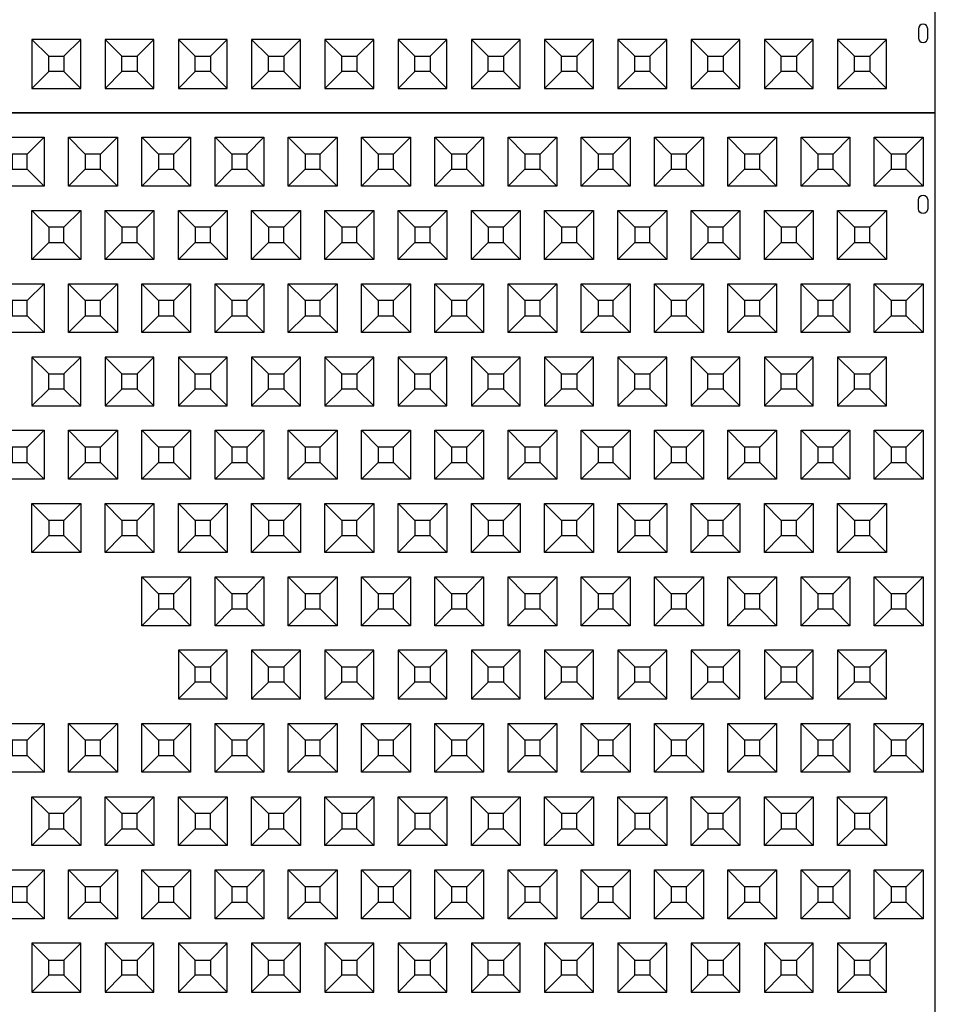
# Model space of a CAD drawing. Units: inches. Extents: x -4 to 727, y 20 to 897.
# Drawn here: x 180 to 253, y 201 to 280 of the extents above; entities that cross this region are included whole.
import ezdxf

# ---------------------------------------------------------------- set-up
doc = ezdxf.new("R2010")
doc.units = ezdxf.units.IN
doc.header["$MEASUREMENT"] = 0
for name, color, linetype in [('C-MAT', 3, 'Continuous'), ('C-PATT', 143, 'Continuous'), ('C-PATT-SOLID', 9, 'Continuous')]:
    doc.layers.add(name, color=color, linetype=linetype)

# ---------------------------------------------------------------- blocks, each defined once
blk = doc.blocks.new('A$C2CA2104A')
at = {"layer": 'C-MAT'}
blk.add_lwpolyline([(0, 0), (144, 0), (144, 86), (0, 86)], close=True, dxfattribs=at)
at = {"layer": 'C-PATT'}
for points in [[(142.625, 78.875, -1), (143.375, 78.875), (143.375, 78.125, -1), (142.625, 78.125)], [(142.625, 6.125, 1), (143.375, 6.125), (143.375, 6.875, 1), (142.625, 6.875)]]:
    blk.add_lwpolyline(points, format="xyb", close=True, dxfattribs=at)
at = {"layer": 'C-PATT-SOLID'}
for p, q in [((69.625, 82.625), (71, 84)), ((74.375, 82.625), (73, 84)), ((75.625, 82.625), (77, 84)), ((80.375, 82.625), (79, 84)), ((81.625, 82.625), (83, 84)), ((86.375, 82.625), (85, 84)), ((87.625, 82.625), (89, 84)), ((92.375, 82.625), (91, 84)), ((93.625, 82.625), (95, 84)), ((98.375, 82.625), (97, 84)), ((99.625, 82.625), (101, 84)), ((104.375, 82.625), (103, 84)), ((105.625, 82.625), (107, 84)), ((110.375, 82.625), (109, 84)), ((111.625, 82.625), (113, 84)), ((116.375, 82.625), (115, 84)), ((117.625, 82.625), (119, 84)), ((122.375, 82.625), (121, 84)), ((123.625, 82.625), (125, 84)), ((128.375, 82.625), (127, 84)), ((129.625, 82.625), (131, 84)), ((134.375, 82.625), (133, 84)), ((135.625, 82.625), (137, 84)), ((140.375, 82.625), (139, 84)), ((141.625, 82.625), (143, 84)), ((69.625, 81.375), (71, 80)), ((73, 80), (74.375, 81.375)), ((75.625, 81.375), (77, 80)), ((79, 80), (80.375, 81.375)), ((81.625, 81.375), (83, 80)), ((85, 80), (86.375, 81.375)), ((87.625, 81.375), (89, 80)), ((91, 80), (92.375, 81.375)), ((93.625, 81.375), (95, 80)), ((97, 80), (98.375, 81.375)), ((99.625, 81.375), (101, 80)), ((103, 80), (104.375, 81.375)), ((105.625, 81.375), (107, 80)), ((109, 80), (110.375, 81.375)), ((111.625, 81.375), (113, 80)), ((115, 80), (116.375, 81.375)), ((117.625, 81.375), (119, 80)), ((121, 80), (122.375, 81.375)), ((123.625, 81.375), (125, 80)), ((127, 80), (128.375, 81.375)), ((129.625, 81.375), (131, 80)), ((133, 80), (134.375, 81.375)), ((135.625, 81.375), (137, 80)), ((139, 80), (140.375, 81.375)), ((141.625, 81.375), (143, 80)), ((71.375, 76.625), (70, 78)), ((72.625, 76.625), (74, 78)), ((77.375, 76.625), (76, 78)), ((78.625, 76.625), (80, 78)), ((83.375, 76.625), (82, 78)), ((84.625, 76.625), (86, 78)), ((89.375, 76.625), (88, 78)), ((90.625, 76.625), (92, 78)), ((95.375, 76.625), (94, 78)), ((96.625, 76.625), (98, 78)), ((101.375, 76.625), (100, 78)), ((102.625, 76.625), (104, 78)), ((107.375, 76.625), (106, 78)), ((108.625, 76.625), (110, 78)), ((113.375, 76.625), (112, 78)), ((114.625, 76.625), (116, 78)), ((119.375, 76.625), (118, 78)), ((120.625, 76.625), (122, 78)), ((125.375, 76.625), (124, 78)), ((126.625, 76.625), (128, 78)), ((131.375, 76.625), (130, 78)), ((132.625, 76.625), (134, 78)), ((137.375, 76.625), (136, 78)), ((138.625, 76.625), (140, 78)), ((70, 74), (71.375, 75.375)), ((72.625, 75.375), (74, 74)), ((76, 74), (77.375, 75.375)), ((78.625, 75.375), (80, 74)), ((82, 74), (83.375, 75.375)), ((84.625, 75.375), (86, 74)), ((88, 74), (89.375, 75.375)), ((90.625, 75.375), (92, 74)), ((94, 74), (95.375, 75.375)), ((96.625, 75.375), (98, 74)), ((100, 74), (101.375, 75.375)), ((102.625, 75.375), (104, 74)), ((106, 74), (107.375, 75.375)), ((108.625, 75.375), (110, 74)), ((112, 74), (113.375, 75.375)), ((114.625, 75.375), (116, 74)), ((118, 74), (119.375, 75.375)), ((120.625, 75.375), (122, 74)), ((124, 74), (125.375, 75.375)), ((126.625, 75.375), (128, 74)), ((130, 74), (131.375, 75.375)), ((132.625, 75.375), (134, 74)), ((136, 74), (137.375, 75.375)), ((138.625, 75.375), (140, 74)), ((69.625, 70.625), (71, 72)), ((74.375, 70.625), (73, 72)), ((75.625, 70.625), (77, 72)), ((80.375, 70.625), (79, 72)), ((81.625, 70.625), (83, 72)), ((86.375, 70.625), (85, 72)), ((87.625, 70.625), (89, 72)), ((92.375, 70.625), (91, 72)), ((93.625, 70.625), (95, 72)), ((98.375, 70.625), (97, 72)), ((99.625, 70.625), (101, 72)), ((104.375, 70.625), (103, 72)), ((105.625, 70.625), (107, 72)), ((110.375, 70.625), (109, 72)), ((111.625, 70.625), (113, 72)), ((116.375, 70.625), (115, 72)), ((117.625, 70.625), (119, 72)), ((122.375, 70.625), (121, 72)), ((123.625, 70.625), (125, 72)), ((128.375, 70.625), (127, 72)), ((129.625, 70.625), (131, 72)), ((134.375, 70.625), (133, 72)), ((135.625, 70.625), (137, 72)), ((140.375, 70.625), (139, 72)), ((141.625, 70.625), (143, 72)), ((69.625, 69.375), (71, 68)), ((73, 68), (74.375, 69.375)), ((75.625, 69.375), (77, 68)), ((79, 68), (80.375, 69.375)), ((81.625, 69.375), (83, 68)), ((85, 68), (86.375, 69.375)), ((87.625, 69.375), (89, 68)), ((91, 68), (92.375, 69.375)), ((93.625, 69.375), (95, 68)), ((97, 68), (98.375, 69.375)), ((99.625, 69.375), (101, 68)), ((103, 68), (104.375, 69.375)), ((105.625, 69.375), (107, 68)), ((109, 68), (110.375, 69.375)), ((111.625, 69.375), (113, 68)), ((115, 68), (116.375, 69.375)), ((117.625, 69.375), (119, 68)), ((121, 68), (122.375, 69.375)), ((123.625, 69.375), (125, 68)), ((127, 68), (128.375, 69.375)), ((129.625, 69.375), (131, 68)), ((133, 68), (134.375, 69.375)), ((135.625, 69.375), (137, 68)), ((139, 68), (140.375, 69.375)), ((141.625, 69.375), (143, 68)), ((70, 66), (71.375, 64.625)), ((72.625, 64.625), (74, 66)), ((76, 66), (77.375, 64.625)), ((78.625, 64.625), (80, 66)), ((82, 66), (83.375, 64.625)), ((84.625, 64.625), (86, 66)), ((88, 66), (89.375, 64.625)), ((90.625, 64.625), (92, 66)), ((94, 66), (95.375, 64.625)), ((96.625, 64.625), (98, 66)), ((100, 66), (101.375, 64.625)), ((102.625, 64.625), (104, 66)), ((106, 66), (107.375, 64.625)), ((108.625, 64.625), (110, 66)), ((112, 66), (113.375, 64.625)), ((114.625, 64.625), (116, 66)), ((118, 66), (119.375, 64.625)), ((120.625, 64.625), (122, 66)), ((124, 66), (125.375, 64.625)), ((126.625, 64.625), (128, 66)), ((130, 66), (131.375, 64.625)), ((132.625, 64.625), (134, 66)), ((136, 66), (137.375, 64.625)), ((138.625, 64.625), (140, 66)), ((71.375, 63.375), (70, 62)), ((72.625, 63.375), (74, 62)), ((77.375, 63.375), (76, 62)), ((78.625, 63.375), (80, 62)), ((83.375, 63.375), (82, 62)), ((84.625, 63.375), (86, 62)), ((89.375, 63.375), (88, 62)), ((90.625, 63.375), (92, 62)), ((95.375, 63.375), (94, 62)), ((96.625, 63.375), (98, 62)), ((101.375, 63.375), (100, 62)), ((102.625, 63.375), (104, 62)), ((107.375, 63.375), (106, 62)), ((108.625, 63.375), (110, 62)), ((113.375, 63.375), (112, 62)), ((114.625, 63.375), (116, 62)), ((119.375, 63.375), (118, 62)), ((120.625, 63.375), (122, 62)), ((125.375, 63.375), (124, 62)), ((126.625, 63.375), (128, 62)), ((131.375, 63.375), (130, 62)), ((132.625, 63.375), (134, 62)), ((137.375, 63.375), (136, 62)), ((138.625, 63.375), (140, 62)), ((69.625, 58.625), (71, 60)), ((74.375, 58.625), (73, 60)), ((75.625, 58.625), (77, 60)), ((80.375, 58.625), (79, 60)), ((81.625, 58.625), (83, 60)), ((86.375, 58.625), (85, 60)), ((87.625, 58.625), (89, 60)), ((92.375, 58.625), (91, 60)), ((93.625, 58.625), (95, 60)), ((98.375, 58.625), (97, 60)), ((99.625, 58.625), (101, 60)), ((104.375, 58.625), (103, 60)), ((105.625, 58.625), (107, 60)), ((110.375, 58.625), (109, 60)), ((111.625, 58.625), (113, 60)), ((116.375, 58.625), (115, 60)), ((117.625, 58.625), (119, 60)), ((122.375, 58.625), (121, 60)), ((123.625, 58.625), (125, 60)), ((128.375, 58.625), (127, 60)), ((129.625, 58.625), (131, 60)), ((134.375, 58.625), (133, 60)), ((135.625, 58.625), (137, 60)), ((140.375, 58.625), (139, 60)), ((141.625, 58.625), (143, 60)), ((69.625, 57.375), (71, 56)), ((73, 56), (74.375, 57.375)), ((75.625, 57.375), (77, 56)), ((79, 56), (80.375, 57.375)), ((81.625, 57.375), (83, 56)), ((85, 56), (86.375, 57.375)), ((87.625, 57.375), (89, 56)), ((91, 56), (92.375, 57.375)), ((93.625, 57.375), (95, 56)), ((97, 56), (98.375, 57.375)), ((99.625, 57.375), (101, 56)), ((103, 56), (104.375, 57.375)), ((105.625, 57.375), (107, 56)), ((109, 56), (110.375, 57.375)), ((111.625, 57.375), (113, 56)), ((115, 56), (116.375, 57.375)), ((117.625, 57.375), (119, 56)), ((121, 56), (122.375, 57.375)), ((123.625, 57.375), (125, 56)), ((127, 56), (128.375, 57.375)), ((129.625, 57.375), (131, 56)), ((133, 56), (134.375, 57.375)), ((135.625, 57.375), (137, 56)), ((139, 56), (140.375, 57.375)), ((141.625, 57.375), (143, 56)), ((71.375, 52.625), (70, 54)), ((72.625, 52.625), (74, 54)), ((77.375, 52.625), (76, 54)), ((78.625, 52.625), (80, 54)), ((83.375, 52.625), (82, 54)), ((84.625, 52.625), (86, 54)), ((89.375, 52.625), (88, 54)), ((90.625, 52.625), (92, 54)), ((95.375, 52.625), (94, 54)), ((96.625, 52.625), (98, 54)), ((101.375, 52.625), (100, 54)), ((102.625, 52.625), (104, 54)), ((107.375, 52.625), (106, 54)), ((108.625, 52.625), (110, 54)), ((113.375, 52.625), (112, 54)), ((114.625, 52.625), (116, 54)), ((119.375, 52.625), (118, 54)), ((120.625, 52.625), (122, 54)), ((125.375, 52.625), (124, 54)), ((126.625, 52.625), (128, 54)), ((131.375, 52.625), (130, 54)), ((132.625, 52.625), (134, 54)), ((137.375, 52.625), (136, 54)), ((138.625, 52.625), (140, 54)), ((70, 50), (71.375, 51.375)), ((72.625, 51.375), (74, 50)), ((76, 50), (77.375, 51.375)), ((78.625, 51.375), (80, 50)), ((82, 50), (83.375, 51.375)), ((84.625, 51.375), (86, 50)), ((88, 50), (89.375, 51.375)), ((90.625, 51.375), (92, 50)), ((94, 50), (95.375, 51.375)), ((96.625, 51.375), (98, 50)), ((100, 50), (101.375, 51.375)), ((102.625, 51.375), (104, 50)), ((106, 50), (107.375, 51.375)), ((108.625, 51.375), (110, 50)), ((112, 50), (113.375, 51.375)), ((114.625, 51.375), (116, 50)), ((118, 50), (119.375, 51.375)), ((120.625, 51.375), (122, 50)), ((124, 50), (125.375, 51.375)), ((126.625, 51.375), (128, 50)), ((130, 50), (131.375, 51.375)), ((132.625, 51.375), (134, 50)), ((136, 50), (137.375, 51.375)), ((138.625, 51.375), (140, 50)), ((80.375, 46.625), (79, 48)), ((81.625, 46.625), (83, 48)), ((86.375, 46.625), (85, 48)), ((87.625, 46.625), (89, 48)), ((92.375, 46.625), (91, 48)), ((93.625, 46.625), (95, 48)), ((98.375, 46.625), (97, 48)), ((99.625, 46.625), (101, 48)), ((104.375, 46.625), (103, 48)), ((105.625, 46.625), (107, 48)), ((110.375, 46.625), (109, 48)), ((111.625, 46.625), (113, 48)), ((116.375, 46.625), (115, 48)), ((117.625, 46.625), (119, 48)), ((122.375, 46.625), (121, 48)), ((123.625, 46.625), (125, 48)), ((128.375, 46.625), (127, 48)), ((129.625, 46.625), (131, 48)), ((134.375, 46.625), (133, 48)), ((135.625, 46.625), (137, 48)), ((140.375, 46.625), (139, 48)), ((141.625, 46.625), (143, 48)), ((79, 44), (80.375, 45.375)), ((81.625, 45.375), (83, 44)), ((85, 44), (86.375, 45.375)), ((87.625, 45.375), (89, 44)), ((91, 44), (92.375, 45.375)), ((93.625, 45.375), (95, 44)), ((97, 44), (98.375, 45.375)), ((99.625, 45.375), (101, 44)), ((103, 44), (104.375, 45.375)), ((105.625, 45.375), (107, 44)), ((109, 44), (110.375, 45.375)), ((111.625, 45.375), (113, 44)), ((115, 44), (116.375, 45.375)), ((117.625, 45.375), (119, 44)), ((121, 44), (122.375, 45.375)), ((123.625, 45.375), (125, 44)), ((127, 44), (128.375, 45.375)), ((129.625, 45.375), (131, 44)), ((133, 44), (134.375, 45.375)), ((135.625, 45.375), (137, 44)), ((139, 44), (140.375, 45.375)), ((141.625, 45.375), (143, 44)), ((82, 42), (83.375, 40.625)), ((84.625, 40.625), (86, 42)), ((88, 42), (89.375, 40.625)), ((90.625, 40.625), (92, 42)), ((94, 42), (95.375, 40.625)), ((96.625, 40.625), (98, 42)), ((100, 42), (101.375, 40.625)), ((102.625, 40.625), (104, 42)), ((106, 42), (107.375, 40.625)), ((108.625, 40.625), (110, 42)), ((112, 42), (113.375, 40.625)), ((114.625, 40.625), (116, 42)), ((118, 42), (119.375, 40.625)), ((120.625, 40.625), (122, 42)), ((124, 42), (125.375, 40.625)), ((126.625, 40.625), (128, 42)), ((130, 42), (131.375, 40.625)), ((132.625, 40.625), (134, 42)), ((136, 42), (137.375, 40.625)), ((138.625, 40.625), (140, 42)), ((83.375, 39.375), (82, 38)), ((84.625, 39.375), (86, 38)), ((89.375, 39.375), (88, 38)), ((90.625, 39.375), (92, 38)), ((95.375, 39.375), (94, 38)), ((96.625, 39.375), (98, 38)), ((101.375, 39.375), (100, 38)), ((102.625, 39.375), (104, 38)), ((107.375, 39.375), (106, 38)), ((108.625, 39.375), (110, 38)), ((113.375, 39.375), (112, 38)), ((114.625, 39.375), (116, 38)), ((119.375, 39.375), (118, 38)), ((120.625, 39.375), (122, 38)), ((125.375, 39.375), (124, 38)), ((126.625, 39.375), (128, 38)), ((131.375, 39.375), (130, 38)), ((132.625, 39.375), (134, 38)), ((137.375, 39.375), (136, 38)), ((138.625, 39.375), (140, 38)), ((69.625, 34.625), (71, 36)), ((74.375, 34.625), (73, 36)), ((75.625, 34.625), (77, 36)), ((80.375, 34.625), (79, 36)), ((81.625, 34.625), (83, 36)), ((86.375, 34.625), (85, 36)), ((87.625, 34.625), (89, 36)), ((92.375, 34.625), (91, 36)), ((93.625, 34.625), (95, 36)), ((98.375, 34.625), (97, 36)), ((99.625, 34.625), (101, 36)), ((104.375, 34.625), (103, 36)), ((105.625, 34.625), (107, 36)), ((110.375, 34.625), (109, 36)), ((111.625, 34.625), (113, 36)), ((116.375, 34.625), (115, 36)), ((117.625, 34.625), (119, 36)), ((122.375, 34.625), (121, 36)), ((123.625, 34.625), (125, 36)), ((128.375, 34.625), (127, 36)), ((129.625, 34.625), (131, 36)), ((134.375, 34.625), (133, 36)), ((135.625, 34.625), (137, 36)), ((140.375, 34.625), (139, 36)), ((141.625, 34.625), (143, 36)), ((69.625, 33.375), (71, 32)), ((73, 32), (74.375, 33.375)), ((75.625, 33.375), (77, 32)), ((79, 32), (80.375, 33.375)), ((81.625, 33.375), (83, 32)), ((85, 32), (86.375, 33.375)), ((87.625, 33.375), (89, 32)), ((91, 32), (92.375, 33.375)), ((93.625, 33.375), (95, 32)), ((97, 32), (98.375, 33.375)), ((99.625, 33.375), (101, 32)), ((103, 32), (104.375, 33.375)), ((105.625, 33.375), (107, 32)), ((109, 32), (110.375, 33.375)), ((111.625, 33.375), (113, 32)), ((115, 32), (116.375, 33.375)), ((117.625, 33.375), (119, 32)), ((121, 32), (122.375, 33.375)), ((123.625, 33.375), (125, 32)), ((127, 32), (128.375, 33.375)), ((129.625, 33.375), (131, 32)), ((133, 32), (134.375, 33.375)), ((135.625, 33.375), (137, 32)), ((139, 32), (140.375, 33.375)), ((141.625, 33.375), (143, 32)), ((71.375, 28.625), (70, 30)), ((72.625, 28.625), (74, 30)), ((77.375, 28.625), (76, 30)), ((78.625, 28.625), (80, 30)), ((83.375, 28.625), (82, 30)), ((84.625, 28.625), (86, 30)), ((89.375, 28.625), (88, 30)), ((90.625, 28.625), (92, 30)), ((95.375, 28.625), (94, 30)), ((96.625, 28.625), (98, 30)), ((101.375, 28.625), (100, 30)), ((102.625, 28.625), (104, 30)), ((107.375, 28.625), (106, 30)), ((108.625, 28.625), (110, 30)), ((113.375, 28.625), (112, 30)), ((114.625, 28.625), (116, 30)), ((119.375, 28.625), (118, 30)), ((120.625, 28.625), (122, 30)), ((125.375, 28.625), (124, 30)), ((126.625, 28.625), (128, 30)), ((131.375, 28.625), (130, 30)), ((132.625, 28.625), (134, 30)), ((137.375, 28.625), (136, 30)), ((138.625, 28.625), (140, 30)), ((70, 26), (71.375, 27.375)), ((72.625, 27.375), (74, 26)), ((76, 26), (77.375, 27.375)), ((78.625, 27.375), (80, 26)), ((82, 26), (83.375, 27.375)), ((84.625, 27.375), (86, 26)), ((88, 26), (89.375, 27.375)), ((90.625, 27.375), (92, 26)), ((94, 26), (95.375, 27.375)), ((96.625, 27.375), (98, 26)), ((100, 26), (101.375, 27.375)), ((102.625, 27.375), (104, 26)), ((106, 26), (107.375, 27.375)), ((108.625, 27.375), (110, 26)), ((112, 26), (113.375, 27.375)), ((114.625, 27.375), (116, 26)), ((118, 26), (119.375, 27.375)), ((120.625, 27.375), (122, 26)), ((124, 26), (125.375, 27.375)), ((126.625, 27.375), (128, 26)), ((130, 26), (131.375, 27.375)), ((132.625, 27.375), (134, 26)), ((136, 26), (137.375, 27.375)), ((138.625, 27.375), (140, 26)), ((69.625, 22.625), (71, 24)), ((74.375, 22.625), (73, 24)), ((75.625, 22.625), (77, 24)), ((80.375, 22.625), (79, 24)), ((81.625, 22.625), (83, 24)), ((86.375, 22.625), (85, 24)), ((87.625, 22.625), (89, 24)), ((92.375, 22.625), (91, 24)), ((93.625, 22.625), (95, 24)), ((98.375, 22.625), (97, 24)), ((99.625, 22.625), (101, 24)), ((104.375, 22.625), (103, 24)), ((105.625, 22.625), (107, 24)), ((110.375, 22.625), (109, 24)), ((111.625, 22.625), (113, 24)), ((116.375, 22.625), (115, 24)), ((117.625, 22.625), (119, 24)), ((122.375, 22.625), (121, 24)), ((123.625, 22.625), (125, 24)), ((128.375, 22.625), (127, 24)), ((129.625, 22.625), (131, 24)), ((134.375, 22.625), (133, 24)), ((135.625, 22.625), (137, 24)), ((140.375, 22.625), (139, 24)), ((141.625, 22.625), (143, 24)), ((69.625, 21.375), (71, 20)), ((73, 20), (74.375, 21.375)), ((75.625, 21.375), (77, 20)), ((79, 20), (80.375, 21.375)), ((81.625, 21.375), (83, 20)), ((85, 20), (86.375, 21.375)), ((87.625, 21.375), (89, 20)), ((91, 20), (92.375, 21.375)), ((93.625, 21.375), (95, 20)), ((97, 20), (98.375, 21.375)), ((99.625, 21.375), (101, 20)), ((103, 20), (104.375, 21.375)), ((105.625, 21.375), (107, 20)), ((109, 20), (110.375, 21.375)), ((111.625, 21.375), (113, 20)), ((115, 20), (116.375, 21.375)), ((117.625, 21.375), (119, 20)), ((121, 20), (122.375, 21.375)), ((123.625, 21.375), (125, 20)), ((127, 20), (128.375, 21.375)), ((129.625, 21.375), (131, 20)), ((133, 20), (134.375, 21.375)), ((135.625, 21.375), (137, 20)), ((139, 20), (140.375, 21.375)), ((141.625, 21.375), (143, 20)), ((70, 18), (71.375, 16.625)), ((72.625, 16.625), (74, 18)), ((76, 18), (77.375, 16.625)), ((78.625, 16.625), (80, 18)), ((82, 18), (83.375, 16.625)), ((84.625, 16.625), (86, 18)), ((88, 18), (89.375, 16.625)), ((90.625, 16.625), (92, 18)), ((94, 18), (95.375, 16.625)), ((96.625, 16.625), (98, 18)), ((100, 18), (101.375, 16.625)), ((102.625, 16.625), (104, 18)), ((106, 18), (107.375, 16.625)), ((108.625, 16.625), (110, 18)), ((112, 18), (113.375, 16.625)), ((114.625, 16.625), (116, 18)), ((118, 18), (119.375, 16.625)), ((120.625, 16.625), (122, 18)), ((124, 18), (125.375, 16.625)), ((126.625, 16.625), (128, 18)), ((130, 18), (131.375, 16.625)), ((132.625, 16.625), (134, 18)), ((136, 18), (137.375, 16.625)), ((138.625, 16.625), (140, 18)), ((71.375, 15.375), (70, 14)), ((72.625, 15.375), (74, 14)), ((77.375, 15.375), (76, 14)), ((78.625, 15.375), (80, 14)), ((83.375, 15.375), (82, 14)), ((84.625, 15.375), (86, 14)), ((89.375, 15.375), (88, 14)), ((90.625, 15.375), (92, 14)), ((95.375, 15.375), (94, 14)), ((96.625, 15.375), (98, 14)), ((101.375, 15.375), (100, 14)), ((102.625, 15.375), (104, 14)), ((107.375, 15.375), (106, 14)), ((108.625, 15.375), (110, 14)), ((113.375, 15.375), (112, 14)), ((114.625, 15.375), (116, 14)), ((119.375, 15.375), (118, 14)), ((120.625, 15.375), (122, 14)), ((125.375, 15.375), (124, 14)), ((126.625, 15.375), (128, 14)), ((131.375, 15.375), (130, 14)), ((132.625, 15.375), (134, 14)), ((137.375, 15.375), (136, 14)), ((138.625, 15.375), (140, 14)), ((70, 6), (71.375, 4.625)), ((72.625, 4.625), (74, 6)), ((76, 6), (77.375, 4.625)), ((78.625, 4.625), (80, 6)), ((82, 6), (83.375, 4.625)), ((84.625, 4.625), (86, 6)), ((88, 6), (89.375, 4.625)), ((90.625, 4.625), (92, 6)), ((94, 6), (95.375, 4.625)), ((96.625, 4.625), (98, 6)), ((100, 6), (101.375, 4.625)), ((102.625, 4.625), (104, 6)), ((106, 6), (107.375, 4.625)), ((108.625, 4.625), (110, 6)), ((112, 6), (113.375, 4.625)), ((114.625, 4.625), (116, 6)), ((118, 6), (119.375, 4.625)), ((120.625, 4.625), (122, 6)), ((124, 6), (125.375, 4.625)), ((126.625, 4.625), (128, 6)), ((130, 6), (131.375, 4.625)), ((132.625, 4.625), (134, 6)), ((136, 6), (137.375, 4.625)), ((138.625, 4.625), (140, 6)), ((71.375, 3.375), (70, 2)), ((72.625, 3.375), (74, 2)), ((77.375, 3.375), (76, 2)), ((78.625, 3.375), (80, 2)), ((83.375, 3.375), (82, 2)), ((84.625, 3.375), (86, 2)), ((89.375, 3.375), (88, 2)), ((90.625, 3.375), (92, 2)), ((95.375, 3.375), (94, 2)), ((96.625, 3.375), (98, 2)), ((101.375, 3.375), (100, 2)), ((102.625, 3.375), (104, 2)), ((107.375, 3.375), (106, 2)), ((108.625, 3.375), (110, 2)), ((113.375, 3.375), (112, 2)), ((114.625, 3.375), (116, 2)), ((119.375, 3.375), (118, 2)), ((120.625, 3.375), (122, 2)), ((125.375, 3.375), (124, 2)), ((126.625, 3.375), (128, 2)), ((131.375, 3.375), (130, 2)), ((132.625, 3.375), (134, 2)), ((137.375, 3.375), (136, 2)), ((138.625, 3.375), (140, 2))]:
    blk.add_line(p, q, dxfattribs=at)
for points in [[(67, 84), (71, 84), (71, 80), (67, 80)], [(73, 84), (77, 84), (77, 80), (73, 80)], [(79, 84), (83, 84), (83, 80), (79, 80)], [(85, 84), (89, 84), (89, 80), (85, 80)], [(91, 84), (95, 84), (95, 80), (91, 80)], [(97, 84), (101, 84), (101, 80), (97, 80)], [(103, 84), (107, 84), (107, 80), (103, 80)], [(109, 84), (113, 84), (113, 80), (109, 80)], [(115, 84), (119, 84), (119, 80), (115, 80)], [(121, 84), (125, 84), (125, 80), (121, 80)], [(127, 84), (131, 84), (131, 80), (127, 80)], [(133, 84), (137, 84), (137, 80), (133, 80)], [(139, 84), (143, 84), (143, 80), (139, 80)], [(68.375, 81.375), (69.625, 81.375), (69.625, 82.625), (68.375, 82.625)], [(74.375, 81.375), (75.625, 81.375), (75.625, 82.625), (74.375, 82.625)], [(80.375, 81.375), (81.625, 81.375), (81.625, 82.625), (80.375, 82.625)], [(86.375, 81.375), (87.625, 81.375), (87.625, 82.625), (86.375, 82.625)], [(92.375, 81.375), (93.625, 81.375), (93.625, 82.625), (92.375, 82.625)], [(98.375, 81.375), (99.625, 81.375), (99.625, 82.625), (98.375, 82.625)], [(104.375, 81.375), (105.625, 81.375), (105.625, 82.625), (104.375, 82.625)], [(110.375, 81.375), (111.625, 81.375), (111.625, 82.625), (110.375, 82.625)], [(116.375, 81.375), (117.625, 81.375), (117.625, 82.625), (116.375, 82.625)], [(122.375, 81.375), (123.625, 81.375), (123.625, 82.625), (122.375, 82.625)], [(128.375, 81.375), (129.625, 81.375), (129.625, 82.625), (128.375, 82.625)], [(134.375, 81.375), (135.625, 81.375), (135.625, 82.625), (134.375, 82.625)], [(140.375, 81.375), (141.625, 81.375), (141.625, 82.625), (140.375, 82.625)], [(70, 78), (74, 78), (74, 74), (70, 74)], [(76, 78), (80, 78), (80, 74), (76, 74)], [(82, 78), (86, 78), (86, 74), (82, 74)], [(88, 78), (92, 78), (92, 74), (88, 74)], [(94, 78), (98, 78), (98, 74), (94, 74)], [(100, 78), (104, 78), (104, 74), (100, 74)], [(106, 78), (110, 78), (110, 74), (106, 74)], [(112, 78), (116, 78), (116, 74), (112, 74)], [(118, 78), (122, 78), (122, 74), (118, 74)], [(124, 78), (128, 78), (128, 74), (124, 74)], [(130, 78), (134, 78), (134, 74), (130, 74)], [(136, 78), (140, 78), (140, 74), (136, 74)], [(71.375, 75.375), (72.625, 75.375), (72.625, 76.625), (71.375, 76.625)], [(77.375, 75.375), (78.625, 75.375), (78.625, 76.625), (77.375, 76.625)], [(83.375, 75.375), (84.625, 75.375), (84.625, 76.625), (83.375, 76.625)], [(89.375, 75.375), (90.625, 75.375), (90.625, 76.625), (89.375, 76.625)], [(95.375, 75.375), (96.625, 75.375), (96.625, 76.625), (95.375, 76.625)], [(101.375, 75.375), (102.625, 75.375), (102.625, 76.625), (101.375, 76.625)], [(107.375, 75.375), (108.625, 75.375), (108.625, 76.625), (107.375, 76.625)], [(113.375, 75.375), (114.625, 75.375), (114.625, 76.625), (113.375, 76.625)], [(119.375, 75.375), (120.625, 75.375), (120.625, 76.625), (119.375, 76.625)], [(125.375, 75.375), (126.625, 75.375), (126.625, 76.625), (125.375, 76.625)], [(131.375, 75.375), (132.625, 75.375), (132.625, 76.625), (131.375, 76.625)], [(137.375, 75.375), (138.625, 75.375), (138.625, 76.625), (137.375, 76.625)], [(67, 72), (71, 72), (71, 68), (67, 68)], [(73, 72), (77, 72), (77, 68), (73, 68)], [(79, 72), (83, 72), (83, 68), (79, 68)], [(85, 72), (89, 72), (89, 68), (85, 68)], [(91, 72), (95, 72), (95, 68), (91, 68)], [(97, 72), (101, 72), (101, 68), (97, 68)], [(103, 72), (107, 72), (107, 68), (103, 68)], [(109, 72), (113, 72), (113, 68), (109, 68)], [(115, 72), (119, 72), (119, 68), (115, 68)], [(121, 72), (125, 72), (125, 68), (121, 68)], [(127, 72), (131, 72), (131, 68), (127, 68)], [(133, 72), (137, 72), (137, 68), (133, 68)], [(139, 72), (143, 72), (143, 68), (139, 68)], [(68.375, 69.375), (69.625, 69.375), (69.625, 70.625), (68.375, 70.625)], [(74.375, 69.375), (75.625, 69.375), (75.625, 70.625), (74.375, 70.625)], [(80.375, 69.375), (81.625, 69.375), (81.625, 70.625), (80.375, 70.625)], [(86.375, 69.375), (87.625, 69.375), (87.625, 70.625), (86.375, 70.625)], [(92.375, 69.375), (93.625, 69.375), (93.625, 70.625), (92.375, 70.625)], [(98.375, 69.375), (99.625, 69.375), (99.625, 70.625), (98.375, 70.625)], [(104.375, 69.375), (105.625, 69.375), (105.625, 70.625), (104.375, 70.625)], [(110.375, 69.375), (111.625, 69.375), (111.625, 70.625), (110.375, 70.625)], [(116.375, 69.375), (117.625, 69.375), (117.625, 70.625), (116.375, 70.625)], [(122.375, 69.375), (123.625, 69.375), (123.625, 70.625), (122.375, 70.625)], [(128.375, 69.375), (129.625, 69.375), (129.625, 70.625), (128.375, 70.625)], [(134.375, 69.375), (135.625, 69.375), (135.625, 70.625), (134.375, 70.625)], [(140.375, 69.375), (141.625, 69.375), (141.625, 70.625), (140.375, 70.625)], [(70, 62), (74, 62), (74, 66), (70, 66)], [(76, 62), (80, 62), (80, 66), (76, 66)], [(82, 62), (86, 62), (86, 66), (82, 66)], [(88, 62), (92, 62), (92, 66), (88, 66)], [(94, 62), (98, 62), (98, 66), (94, 66)], [(100, 62), (104, 62), (104, 66), (100, 66)], [(106, 62), (110, 62), (110, 66), (106, 66)], [(112, 62), (116, 62), (116, 66), (112, 66)], [(118, 62), (122, 62), (122, 66), (118, 66)], [(124, 62), (128, 62), (128, 66), (124, 66)], [(130, 62), (134, 62), (134, 66), (130, 66)], [(136, 62), (140, 62), (140, 66), (136, 66)], [(71.375, 64.625), (72.625, 64.625), (72.625, 63.375), (71.375, 63.375)], [(77.375, 64.625), (78.625, 64.625), (78.625, 63.375), (77.375, 63.375)], [(83.375, 64.625), (84.625, 64.625), (84.625, 63.375), (83.375, 63.375)], [(89.375, 64.625), (90.625, 64.625), (90.625, 63.375), (89.375, 63.375)], [(95.375, 64.625), (96.625, 64.625), (96.625, 63.375), (95.375, 63.375)], [(101.375, 64.625), (102.625, 64.625), (102.625, 63.375), (101.375, 63.375)], [(107.375, 64.625), (108.625, 64.625), (108.625, 63.375), (107.375, 63.375)], [(113.375, 64.625), (114.625, 64.625), (114.625, 63.375), (113.375, 63.375)], [(119.375, 64.625), (120.625, 64.625), (120.625, 63.375), (119.375, 63.375)], [(125.375, 64.625), (126.625, 64.625), (126.625, 63.375), (125.375, 63.375)], [(131.375, 64.625), (132.625, 64.625), (132.625, 63.375), (131.375, 63.375)], [(137.375, 64.625), (138.625, 64.625), (138.625, 63.375), (137.375, 63.375)], [(67, 60), (71, 60), (71, 56), (67, 56)], [(73, 60), (77, 60), (77, 56), (73, 56)], [(79, 60), (83, 60), (83, 56), (79, 56)], [(85, 60), (89, 60), (89, 56), (85, 56)], [(91, 60), (95, 60), (95, 56), (91, 56)], [(97, 60), (101, 60), (101, 56), (97, 56)], [(103, 60), (107, 60), (107, 56), (103, 56)], [(109, 60), (113, 60), (113, 56), (109, 56)], [(115, 60), (119, 60), (119, 56), (115, 56)], [(121, 60), (125, 60), (125, 56), (121, 56)], [(127, 60), (131, 60), (131, 56), (127, 56)], [(133, 60), (137, 60), (137, 56), (133, 56)], [(139, 60), (143, 60), (143, 56), (139, 56)], [(68.375, 57.375), (69.625, 57.375), (69.625, 58.625), (68.375, 58.625)], [(74.375, 57.375), (75.625, 57.375), (75.625, 58.625), (74.375, 58.625)], [(80.375, 57.375), (81.625, 57.375), (81.625, 58.625), (80.375, 58.625)], [(86.375, 57.375), (87.625, 57.375), (87.625, 58.625), (86.375, 58.625)], [(92.375, 57.375), (93.625, 57.375), (93.625, 58.625), (92.375, 58.625)], [(98.375, 57.375), (99.625, 57.375), (99.625, 58.625), (98.375, 58.625)], [(104.375, 57.375), (105.625, 57.375), (105.625, 58.625), (104.375, 58.625)], [(110.375, 57.375), (111.625, 57.375), (111.625, 58.625), (110.375, 58.625)], [(116.375, 57.375), (117.625, 57.375), (117.625, 58.625), (116.375, 58.625)], [(122.375, 57.375), (123.625, 57.375), (123.625, 58.625), (122.375, 58.625)], [(128.375, 57.375), (129.625, 57.375), (129.625, 58.625), (128.375, 58.625)], [(134.375, 57.375), (135.625, 57.375), (135.625, 58.625), (134.375, 58.625)], [(140.375, 57.375), (141.625, 57.375), (141.625, 58.625), (140.375, 58.625)], [(70, 54), (74, 54), (74, 50), (70, 50)], [(76, 54), (80, 54), (80, 50), (76, 50)], [(82, 54), (86, 54), (86, 50), (82, 50)], [(88, 54), (92, 54), (92, 50), (88, 50)], [(94, 54), (98, 54), (98, 50), (94, 50)], [(100, 54), (104, 54), (104, 50), (100, 50)], [(106, 54), (110, 54), (110, 50), (106, 50)], [(112, 54), (116, 54), (116, 50), (112, 50)], [(118, 54), (122, 54), (122, 50), (118, 50)], [(124, 54), (128, 54), (128, 50), (124, 50)], [(130, 54), (134, 54), (134, 50), (130, 50)], [(136, 54), (140, 54), (140, 50), (136, 50)], [(71.375, 51.375), (72.625, 51.375), (72.625, 52.625), (71.375, 52.625)], [(77.375, 51.375), (78.625, 51.375), (78.625, 52.625), (77.375, 52.625)], [(83.375, 51.375), (84.625, 51.375), (84.625, 52.625), (83.375, 52.625)], [(89.375, 51.375), (90.625, 51.375), (90.625, 52.625), (89.375, 52.625)], [(95.375, 51.375), (96.625, 51.375), (96.625, 52.625), (95.375, 52.625)], [(101.375, 51.375), (102.625, 51.375), (102.625, 52.625), (101.375, 52.625)], [(107.375, 51.375), (108.625, 51.375), (108.625, 52.625), (107.375, 52.625)], [(113.375, 51.375), (114.625, 51.375), (114.625, 52.625), (113.375, 52.625)], [(119.375, 51.375), (120.625, 51.375), (120.625, 52.625), (119.375, 52.625)], [(125.375, 51.375), (126.625, 51.375), (126.625, 52.625), (125.375, 52.625)], [(131.375, 51.375), (132.625, 51.375), (132.625, 52.625), (131.375, 52.625)], [(137.375, 51.375), (138.625, 51.375), (138.625, 52.625), (137.375, 52.625)], [(79, 48), (83, 48), (83, 44), (79, 44)], [(85, 48), (89, 48), (89, 44), (85, 44)], [(91, 48), (95, 48), (95, 44), (91, 44)], [(97, 48), (101, 48), (101, 44), (97, 44)], [(103, 48), (107, 48), (107, 44), (103, 44)], [(109, 48), (113, 48), (113, 44), (109, 44)], [(115, 48), (119, 48), (119, 44), (115, 44)], [(121, 48), (125, 48), (125, 44), (121, 44)], [(127, 48), (131, 48), (131, 44), (127, 44)], [(133, 48), (137, 48), (137, 44), (133, 44)], [(139, 48), (143, 48), (143, 44), (139, 44)], [(80.375, 45.375), (81.625, 45.375), (81.625, 46.625), (80.375, 46.625)], [(86.375, 45.375), (87.625, 45.375), (87.625, 46.625), (86.375, 46.625)], [(92.375, 45.375), (93.625, 45.375), (93.625, 46.625), (92.375, 46.625)], [(98.375, 45.375), (99.625, 45.375), (99.625, 46.625), (98.375, 46.625)], [(104.375, 45.375), (105.625, 45.375), (105.625, 46.625), (104.375, 46.625)], [(110.375, 45.375), (111.625, 45.375), (111.625, 46.625), (110.375, 46.625)], [(116.375, 45.375), (117.625, 45.375), (117.625, 46.625), (116.375, 46.625)], [(122.375, 45.375), (123.625, 45.375), (123.625, 46.625), (122.375, 46.625)], [(128.375, 45.375), (129.625, 45.375), (129.625, 46.625), (128.375, 46.625)], [(134.375, 45.375), (135.625, 45.375), (135.625, 46.625), (134.375, 46.625)], [(140.375, 45.375), (141.625, 45.375), (141.625, 46.625), (140.375, 46.625)], [(82, 38), (86, 38), (86, 42), (82, 42)], [(88, 38), (92, 38), (92, 42), (88, 42)], [(94, 38), (98, 38), (98, 42), (94, 42)], [(100, 38), (104, 38), (104, 42), (100, 42)], [(106, 38), (110, 38), (110, 42), (106, 42)], [(112, 38), (116, 38), (116, 42), (112, 42)], [(118, 38), (122, 38), (122, 42), (118, 42)], [(124, 38), (128, 38), (128, 42), (124, 42)], [(130, 38), (134, 38), (134, 42), (130, 42)], [(136, 38), (140, 38), (140, 42), (136, 42)], [(83.375, 40.625), (84.625, 40.625), (84.625, 39.375), (83.375, 39.375)], [(89.375, 40.625), (90.625, 40.625), (90.625, 39.375), (89.375, 39.375)], [(95.375, 40.625), (96.625, 40.625), (96.625, 39.375), (95.375, 39.375)], [(101.375, 40.625), (102.625, 40.625), (102.625, 39.375), (101.375, 39.375)], [(107.375, 40.625), (108.625, 40.625), (108.625, 39.375), (107.375, 39.375)], [(113.375, 40.625), (114.625, 40.625), (114.625, 39.375), (113.375, 39.375)], [(119.375, 40.625), (120.625, 40.625), (120.625, 39.375), (119.375, 39.375)], [(125.375, 40.625), (126.625, 40.625), (126.625, 39.375), (125.375, 39.375)], [(131.375, 40.625), (132.625, 40.625), (132.625, 39.375), (131.375, 39.375)], [(137.375, 40.625), (138.625, 40.625), (138.625, 39.375), (137.375, 39.375)], [(67, 36), (71, 36), (71, 32), (67, 32)], [(73, 36), (77, 36), (77, 32), (73, 32)], [(79, 36), (83, 36), (83, 32), (79, 32)], [(85, 36), (89, 36), (89, 32), (85, 32)], [(91, 36), (95, 36), (95, 32), (91, 32)], [(97, 36), (101, 36), (101, 32), (97, 32)], [(103, 36), (107, 36), (107, 32), (103, 32)], [(109, 36), (113, 36), (113, 32), (109, 32)], [(115, 36), (119, 36), (119, 32), (115, 32)], [(121, 36), (125, 36), (125, 32), (121, 32)], [(127, 36), (131, 36), (131, 32), (127, 32)], [(133, 36), (137, 36), (137, 32), (133, 32)], [(139, 36), (143, 36), (143, 32), (139, 32)], [(68.375, 33.375), (69.625, 33.375), (69.625, 34.625), (68.375, 34.625)], [(74.375, 33.375), (75.625, 33.375), (75.625, 34.625), (74.375, 34.625)], [(80.375, 33.375), (81.625, 33.375), (81.625, 34.625), (80.375, 34.625)], [(86.375, 33.375), (87.625, 33.375), (87.625, 34.625), (86.375, 34.625)], [(92.375, 33.375), (93.625, 33.375), (93.625, 34.625), (92.375, 34.625)], [(98.375, 33.375), (99.625, 33.375), (99.625, 34.625), (98.375, 34.625)], [(104.375, 33.375), (105.625, 33.375), (105.625, 34.625), (104.375, 34.625)], [(110.375, 33.375), (111.625, 33.375), (111.625, 34.625), (110.375, 34.625)], [(116.375, 33.375), (117.625, 33.375), (117.625, 34.625), (116.375, 34.625)], [(122.375, 33.375), (123.625, 33.375), (123.625, 34.625), (122.375, 34.625)], [(128.375, 33.375), (129.625, 33.375), (129.625, 34.625), (128.375, 34.625)], [(134.375, 33.375), (135.625, 33.375), (135.625, 34.625), (134.375, 34.625)], [(140.375, 33.375), (141.625, 33.375), (141.625, 34.625), (140.375, 34.625)], [(70, 30), (74, 30), (74, 26), (70, 26)], [(76, 30), (80, 30), (80, 26), (76, 26)], [(82, 30), (86, 30), (86, 26), (82, 26)], [(88, 30), (92, 30), (92, 26), (88, 26)], [(94, 30), (98, 30), (98, 26), (94, 26)], [(100, 30), (104, 30), (104, 26), (100, 26)], [(106, 30), (110, 30), (110, 26), (106, 26)], [(112, 30), (116, 30), (116, 26), (112, 26)], [(118, 30), (122, 30), (122, 26), (118, 26)], [(124, 30), (128, 30), (128, 26), (124, 26)], [(130, 30), (134, 30), (134, 26), (130, 26)], [(136, 30), (140, 30), (140, 26), (136, 26)], [(71.375, 27.375), (72.625, 27.375), (72.625, 28.625), (71.375, 28.625)], [(77.375, 27.375), (78.625, 27.375), (78.625, 28.625), (77.375, 28.625)], [(83.375, 27.375), (84.625, 27.375), (84.625, 28.625), (83.375, 28.625)], [(89.375, 27.375), (90.625, 27.375), (90.625, 28.625), (89.375, 28.625)], [(95.375, 27.375), (96.625, 27.375), (96.625, 28.625), (95.375, 28.625)], [(101.375, 27.375), (102.625, 27.375), (102.625, 28.625), (101.375, 28.625)], [(107.375, 27.375), (108.625, 27.375), (108.625, 28.625), (107.375, 28.625)], [(113.375, 27.375), (114.625, 27.375), (114.625, 28.625), (113.375, 28.625)], [(119.375, 27.375), (120.625, 27.375), (120.625, 28.625), (119.375, 28.625)], [(125.375, 27.375), (126.625, 27.375), (126.625, 28.625), (125.375, 28.625)], [(131.375, 27.375), (132.625, 27.375), (132.625, 28.625), (131.375, 28.625)], [(137.375, 27.375), (138.625, 27.375), (138.625, 28.625), (137.375, 28.625)], [(67, 24), (71, 24), (71, 20), (67, 20)], [(73, 24), (77, 24), (77, 20), (73, 20)], [(79, 24), (83, 24), (83, 20), (79, 20)], [(85, 24), (89, 24), (89, 20), (85, 20)], [(91, 24), (95, 24), (95, 20), (91, 20)], [(97, 24), (101, 24), (101, 20), (97, 20)], [(103, 24), (107, 24), (107, 20), (103, 20)], [(109, 24), (113, 24), (113, 20), (109, 20)], [(115, 24), (119, 24), (119, 20), (115, 20)], [(121, 24), (125, 24), (125, 20), (121, 20)], [(127, 24), (131, 24), (131, 20), (127, 20)], [(133, 24), (137, 24), (137, 20), (133, 20)], [(139, 24), (143, 24), (143, 20), (139, 20)], [(68.375, 21.375), (69.625, 21.375), (69.625, 22.625), (68.375, 22.625)], [(74.375, 21.375), (75.625, 21.375), (75.625, 22.625), (74.375, 22.625)], [(80.375, 21.375), (81.625, 21.375), (81.625, 22.625), (80.375, 22.625)], [(86.375, 21.375), (87.625, 21.375), (87.625, 22.625), (86.375, 22.625)], [(92.375, 21.375), (93.625, 21.375), (93.625, 22.625), (92.375, 22.625)], [(98.375, 21.375), (99.625, 21.375), (99.625, 22.625), (98.375, 22.625)], [(104.375, 21.375), (105.625, 21.375), (105.625, 22.625), (104.375, 22.625)], [(110.375, 21.375), (111.625, 21.375), (111.625, 22.625), (110.375, 22.625)], [(116.375, 21.375), (117.625, 21.375), (117.625, 22.625), (116.375, 22.625)], [(122.375, 21.375), (123.625, 21.375), (123.625, 22.625), (122.375, 22.625)], [(128.375, 21.375), (129.625, 21.375), (129.625, 22.625), (128.375, 22.625)], [(134.375, 21.375), (135.625, 21.375), (135.625, 22.625), (134.375, 22.625)], [(140.375, 21.375), (141.625, 21.375), (141.625, 22.625), (140.375, 22.625)], [(70, 14), (74, 14), (74, 18), (70, 18)], [(76, 14), (80, 14), (80, 18), (76, 18)], [(82, 14), (86, 14), (86, 18), (82, 18)], [(88, 14), (92, 14), (92, 18), (88, 18)], [(94, 14), (98, 14), (98, 18), (94, 18)], [(100, 14), (104, 14), (104, 18), (100, 18)], [(106, 14), (110, 14), (110, 18), (106, 18)], [(112, 14), (116, 14), (116, 18), (112, 18)], [(118, 14), (122, 14), (122, 18), (118, 18)], [(124, 14), (128, 14), (128, 18), (124, 18)], [(130, 14), (134, 14), (134, 18), (130, 18)], [(136, 14), (140, 14), (140, 18), (136, 18)], [(71.375, 16.625), (72.625, 16.625), (72.625, 15.375), (71.375, 15.375)], [(77.375, 16.625), (78.625, 16.625), (78.625, 15.375), (77.375, 15.375)], [(83.375, 16.625), (84.625, 16.625), (84.625, 15.375), (83.375, 15.375)], [(89.375, 16.625), (90.625, 16.625), (90.625, 15.375), (89.375, 15.375)], [(95.375, 16.625), (96.625, 16.625), (96.625, 15.375), (95.375, 15.375)], [(101.375, 16.625), (102.625, 16.625), (102.625, 15.375), (101.375, 15.375)], [(107.375, 16.625), (108.625, 16.625), (108.625, 15.375), (107.375, 15.375)], [(113.375, 16.625), (114.625, 16.625), (114.625, 15.375), (113.375, 15.375)], [(119.375, 16.625), (120.625, 16.625), (120.625, 15.375), (119.375, 15.375)], [(125.375, 16.625), (126.625, 16.625), (126.625, 15.375), (125.375, 15.375)], [(131.375, 16.625), (132.625, 16.625), (132.625, 15.375), (131.375, 15.375)], [(137.375, 16.625), (138.625, 16.625), (138.625, 15.375), (137.375, 15.375)], [(70, 2), (74, 2), (74, 6), (70, 6)], [(76, 2), (80, 2), (80, 6), (76, 6)], [(82, 2), (86, 2), (86, 6), (82, 6)], [(88, 2), (92, 2), (92, 6), (88, 6)], [(94, 2), (98, 2), (98, 6), (94, 6)], [(100, 2), (104, 2), (104, 6), (100, 6)], [(106, 2), (110, 2), (110, 6), (106, 6)], [(112, 2), (116, 2), (116, 6), (112, 6)], [(118, 2), (122, 2), (122, 6), (118, 6)], [(124, 2), (128, 2), (128, 6), (124, 6)], [(130, 2), (134, 2), (134, 6), (130, 6)], [(136, 2), (140, 2), (140, 6), (136, 6)], [(71.375, 4.625), (72.625, 4.625), (72.625, 3.375), (71.375, 3.375)], [(77.375, 4.625), (78.625, 4.625), (78.625, 3.375), (77.375, 3.375)], [(83.375, 4.625), (84.625, 4.625), (84.625, 3.375), (83.375, 3.375)], [(89.375, 4.625), (90.625, 4.625), (90.625, 3.375), (89.375, 3.375)], [(95.375, 4.625), (96.625, 4.625), (96.625, 3.375), (95.375, 3.375)], [(101.375, 4.625), (102.625, 4.625), (102.625, 3.375), (101.375, 3.375)], [(107.375, 4.625), (108.625, 4.625), (108.625, 3.375), (107.375, 3.375)], [(113.375, 4.625), (114.625, 4.625), (114.625, 3.375), (113.375, 3.375)], [(119.375, 4.625), (120.625, 4.625), (120.625, 3.375), (119.375, 3.375)], [(125.375, 4.625), (126.625, 4.625), (126.625, 3.375), (125.375, 3.375)], [(131.375, 4.625), (132.625, 4.625), (132.625, 3.375), (131.375, 3.375)], [(137.375, 4.625), (138.625, 4.625), (138.625, 3.375), (137.375, 3.375)]]:
    blk.add_lwpolyline(points, close=True, dxfattribs=at)

msp = doc.modelspace()

# ---------------------------------------------------------------- block references
at = {"xscale": 0.9846065225751301, "yscale": 0.9846065225751301, "zscale": 0.9846065225751301}
for p in [(111.625, 272.686), (111.625, 188.01)]:
    msp.add_blockref('A$C2CA2104A', p, dxfattribs=at)

doc.saveas('drawing.dxf')
